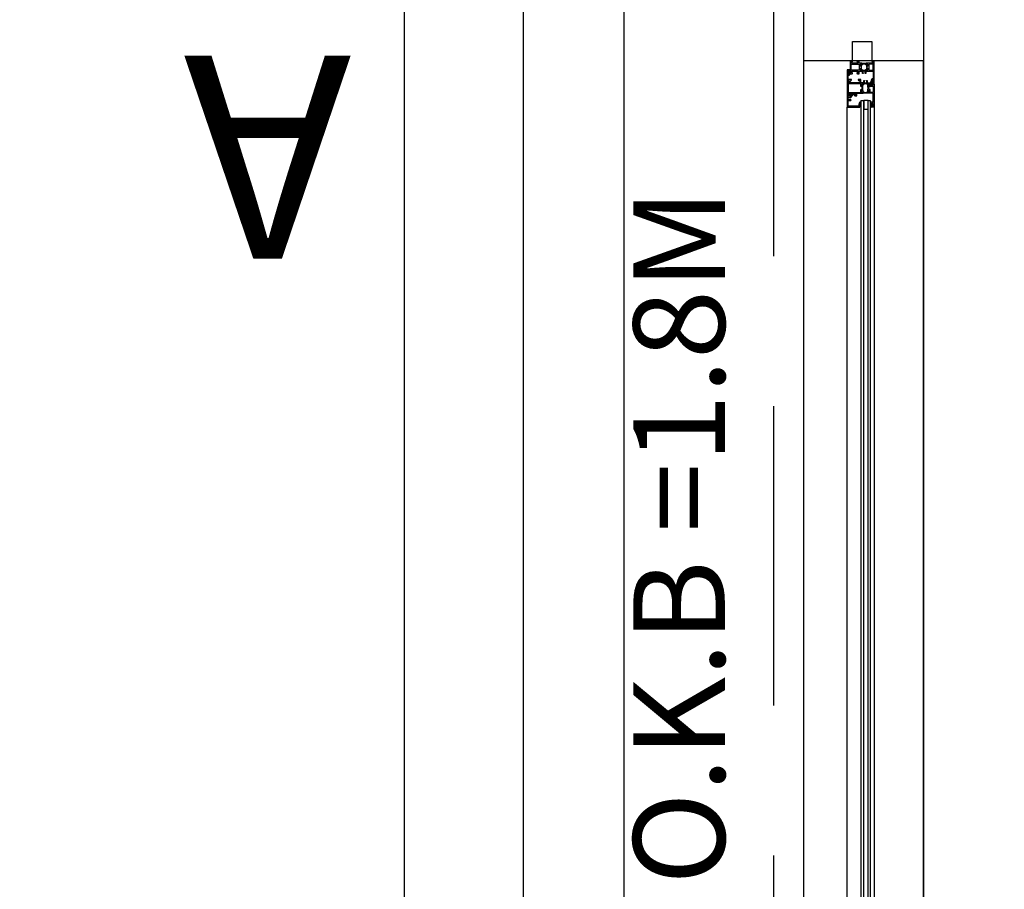
# Model space of a CAD drawing. Extents: x 0 to 132214, y -88014 to 592.
# Drawn here: x 1487 to 1488, y 585 to 586 of the extents above; entities that cross this region are included whole.
import ezdxf

# ---------------------------------------------------------------- set-up
doc = ezdxf.new("R2010")
doc.units = 0
doc.header["$MEASUREMENT"] = 0
doc.linetypes.add('DASHED', pattern=[0.75, 0.5, -0.25])
doc.layers.get('0').update_dxf_attribs({"linetype": 'CONTINUOUS'})
doc.layers.get('DEFPOINTS').update_dxf_attribs({"linetype": 'CONTINUOUS'})
for name, color, linetype in [('003', 3, 'CONTINUOUS'), ('WALL', 7, 'CONTINUOUS'), ('window&doow', 2, 'CONTINUOUS')]:
    doc.layers.add(name, color=color, linetype=linetype)
doc.layers.add('Andaze Gozari', color=8, linetype='CONTINUOUS', lineweight=20)
doc.layers.add('AUX HA NA MEHVARHA', color=150, linetype='CONTINUOUS', lineweight=13)
doc.styles.add('ROMANC', font='romanc.shx')
doc.styles.get("Standard").update_dxf_attribs({"font": 'dutchi.ttf'})
doc.dimstyles.new('ISO-25', dxfattribs={"dimtxt": 0.18, "dimasz": 0.18, "dimexe": 0.1, "dimexo": 0.2, "dimgap": 0.05, "dimtad": 0, "dimzin": 1, "dimdsep": 46, "dimtxsty": 'Standard', "dimblk": 'OPEN', "dimcen": 0.09, "dimse1": 1, "dimse2": 1, "dimclrd": 1, "dimclre": 1, "dimclrt": 2, "dimazin": 0, "dimtfac": 1, "dimtmove": 0, "dimatfit": 3, "dimldrblk": 'OPEN', "dimfxl": 1, "dimarcsym": 0})

# ---------------------------------------------------------------- blocks, each defined once
blk = doc.blocks.new('_OPEN')
at = {"color": 0, "linetype": 'ByBlock'}
for p, q in [((-1, 0.1667), (0, 0)), ((0, 0), (-1, -0.1667)), ((0, 0), (-1, 0))]:
    blk.add_line(p, q, dxfattribs=at)
blk = doc.blocks.new('*D402')
at = {"layer": 'DEFPOINTS', "color": 0, "transparency": 16777216}
for p in [(1494.4241, 586.8986), (1494.4241, 586.4942), (1488.0861, 585.3642)]:
    blk.add_point(p, dxfattribs=at)
at = {"layer": 'WALL', "color": 1, "lineweight": -2, "transparency": 16777216}
for p, q in [((1488.2661, 586.8986), (1490.9868, 586.8986)), ((1494.2441, 586.8986), (1491.5234, 586.8986))]:
    blk.add_line(p, q, dxfattribs=at)
at = {"layer": 'WALL', "color": 1, "lineweight": -2, "transparency": 16777216, "xscale": 0.18, "yscale": 0.18, "zscale": 0.18, "rotation": 180}
blk.add_blockref('_OPEN', (1488.0861, 586.8986), dxfattribs=at)
at = {"layer": 'WALL', "color": 1, "lineweight": -2, "transparency": 16777216, "xscale": 0.18, "yscale": 0.18, "zscale": 0.18}
blk.add_blockref('_OPEN', (1494.4241, 586.8986), dxfattribs=at)
at = {"layer": 'WALL', "color": 2, "transparency": 16777216, "insert": (1491.2551, 586.8986), "char_height": 0.18, "attachment_point": 5}
blk.add_mtext('6.34', dxfattribs=at)
blk = doc.blocks.new('window')
at = {"layer": 'window&doow'}
for p, q in [((112.7847, 159.4902), (111.2847, 159.4901)), ((111.2847, 159.4901), (112.7847, 159.4902)), ((111.2847, 159.4901), (111.2847, 159.2901)), ((111.2847, 159.2901), (112.7847, 159.2902))]:
    blk.add_line(p, q, dxfattribs=at)
at = {"layer": 'window&doow', "color": 1}
for p, q in [((111.3509, 159.3981), (111.3509, 159.4013)), ((111.3619, 159.4078), (112.7075, 159.4079)), ((111.3509, 159.3856), (111.3509, 159.3904)), ((112.7071, 159.3631), (111.3623, 159.363))]:
    blk.add_line(p, q, dxfattribs=at)
at = {"layer": 'window&doow'}
blk.add_lwpolyline([(111.2847, 159.4039), (111.2847, 159.3719), (111.2527, 159.3719), (111.2527, 159.4039)], close=True, dxfattribs=at)
at = {"layer": 'window&doow', "color": 1}
for points in [[(111.3009, 159.395), (111.3019, 159.3947, 0.414214), (111.3023, 159.3951), (111.3023, 159.4058, -0.414214), (111.3027, 159.4062), (111.3155, 159.4062, -0.414214), (111.3159, 159.4058), (111.3159, 159.4055), (111.3153, 159.4055, 0.414214), (111.3149, 159.4051), (111.3149, 159.4043, 0.414214), (111.3153, 159.4039), (111.3181, 159.4039, 0.414214), (111.3185, 159.4043), (111.3185, 159.4051, 0.414214), (111.3181, 159.4055), (111.3175, 159.4055), (111.3175, 159.4058, -0.414214), (111.3179, 159.4062), (111.3219, 159.4062, -0.414214), (111.3223, 159.4058), (111.3223, 159.4055), (111.3217, 159.4055, 0.414214), (111.3213, 159.4051), (111.3213, 159.4043, 0.414214), (111.3217, 159.4039), (111.3239, 159.4039), (111.3239, 159.4074, 0.414214), (111.3235, 159.4078), (111.2851, 159.4078, 0.414214), (111.2847, 159.4074), (111.2847, 159.4046, 0.414214), (111.2855, 159.4038), (111.2855, 159.4038, 0.414214), (111.2863, 159.4046), (111.2863, 159.4054, -0.414214), (111.2871, 159.4062), (111.2879, 159.4062, -0.414214), (111.2887, 159.4054), (111.2887, 159.3951, 0.414214), (111.2891, 159.3947), (111.2901, 159.395, 0.6885), (111.2905, 159.3958, -0.213422), (111.2903, 159.3962), (111.2903, 159.3974), (111.2933, 159.3974, -0.668179), (111.2936, 159.3967), (111.2922, 159.3952, 0.668179), (111.2923, 159.395, -0.125585), (111.2987, 159.395, 0.668179), (111.2988, 159.3952), (111.2974, 159.3967, -0.668179), (111.2977, 159.3974), (111.3007, 159.3974), (111.3007, 159.3962, -0.213422), (111.3005, 159.3958, 0.6885)], [(111.3212, 159.4042), (111.3212, 159.4051), (111.3214, 159.4054), (111.3217, 159.4055), (111.3222, 159.4055), (111.3222, 159.4057), (111.3221, 159.406), (111.3219, 159.4061), (111.3179, 159.4061), (111.3177, 159.406), (111.3176, 159.4057), (111.3176, 159.4055), (111.3181, 159.4055), (111.3184, 159.4054), (111.3186, 159.4051), (111.3186, 159.4042), (111.3184, 159.4039), (111.3181, 159.4038), (111.3171, 159.4038, 0.414214), (111.3167, 159.4034), (111.3167, 159.4034, 0.414214), (111.3171, 159.403), (111.3235, 159.403, 0.414214), (111.3239, 159.4034), (111.3239, 159.4034, 0.414214), (111.3235, 159.4038), (111.3217, 159.4038), (111.3214, 159.4039)], [(111.3597, 159.4042, -0.414214), (111.3601, 159.4046), (111.3607, 159.4046), (111.3607, 159.4058, 0.414214), (111.3603, 159.4062), (111.3563, 159.4062, 0.414214), (111.3559, 159.4058), (111.3559, 159.4046), (111.3565, 159.4046, -0.414214), (111.3569, 159.4042), (111.3569, 159.4034, -0.414214), (111.3565, 159.403), (111.3537, 159.403, -0.414214), (111.3533, 159.4034), (111.3533, 159.4042, -0.414214), (111.3537, 159.4046), (111.3543, 159.4046), (111.3543, 159.4058, 0.414214), (111.3539, 159.4062), (111.3395, 159.4062, 0.414214), (111.3391, 159.4058), (111.3391, 159.3975, -0.414214), (111.3387, 159.3971), (111.3377, 159.3974, -0.6885), (111.3373, 159.3982, 0.213422), (111.3375, 159.3986), (111.3375, 159.3998), (111.3345, 159.3998, 0.668179), (111.3342, 159.3991), (111.3356, 159.3976, -0.668179), (111.3355, 159.3974, 0.046722), (111.3251, 159.3974, -0.668179), (111.325, 159.3976), (111.3264, 159.3991, 0.668179), (111.3261, 159.3998), (111.3231, 159.3998), (111.3231, 159.3986, 0.213422), (111.3233, 159.3982, -0.6885), (111.3229, 159.3974), (111.3219, 159.3971, -0.414214), (111.3215, 159.3975), (111.3215, 159.4015, 0.414214), (111.3209, 159.4022), (111.3195, 159.4022, -0.414214), (111.3191, 159.4026), (111.3191, 159.4025, -0.414214), (111.3195, 159.4029), (111.3229, 159.4029, -0.414214), (111.3231, 159.4027), (111.3231, 159.4018, 0.414214), (111.3235, 159.4014), (111.3251, 159.4014, 0.414214), (111.3255, 159.4018), (111.3255, 159.4058, 0.414214), (111.3251, 159.4062), (111.3243, 159.4062, -0.414214), (111.3239, 159.4066), (111.3239, 159.4074, -0.414214), (111.3243, 159.4078), (111.3619, 159.4078, -0.414214), (111.3623, 159.4074), (111.3623, 159.403), (111.3601, 159.403, -0.414214), (111.3597, 159.4034)], [(111.3327, 159.401), (111.3327, 159.399), (111.3279, 159.399), (111.3279, 159.401, 0.414214), (111.3275, 159.4014), (111.3271, 159.4014), (111.3271, 159.4062), (111.3375, 159.4062), (111.3375, 159.4014), (111.3331, 159.4014, 0.414214)], [(111.3596, 159.4033), (111.3596, 159.4042), (111.3598, 159.4045), (111.3601, 159.4046), (111.3606, 159.4046), (111.3606, 159.4057), (111.3605, 159.406), (111.3603, 159.4061), (111.3563, 159.4061), (111.3561, 159.406), (111.356, 159.4057), (111.356, 159.4046), (111.3565, 159.4046), (111.3569, 159.4045), (111.357, 159.4042), (111.357, 159.4033), (111.3569, 159.403), (111.3565, 159.4029), (111.3555, 159.4029, 0.414214), (111.3551, 159.4025), (111.3551, 159.4019, 0.414214), (111.3555, 159.4015), (111.3619, 159.4015, 0.414214), (111.3623, 159.4019), (111.3623, 159.4025, 0.414214), (111.3619, 159.4029), (111.3601, 159.4029), (111.3598, 159.403)], [(111.3047, 159.3704, -0.414214), (111.3039, 159.3696), (111.3031, 159.3696, -0.414214), (111.3023, 159.3704), (111.3023, 159.3806, -0.414214), (111.3031, 159.3814), (111.3039, 159.3814, -0.414214), (111.3047, 159.3806), (111.3047, 159.3798, 0.414214), (111.3055, 159.379), (111.3055, 159.379, 0.414214), (111.3063, 159.3798), (111.3063, 159.3826, 0.414214), (111.3059, 159.383), (111.3023, 159.383), (111.3023, 159.3868, 0.414214), (111.3019, 159.3872), (111.3009, 159.387, 0.6885), (111.3005, 159.3861, -0.213422), (111.3007, 159.3858), (111.3007, 159.3846), (111.2977, 159.3846, -0.668179), (111.2974, 159.3852), (111.2988, 159.3867, 0.668179), (111.2987, 159.387, -0.125585), (111.2923, 159.387, 0.668179), (111.2922, 159.3867), (111.2936, 159.3852, -0.668179), (111.2933, 159.3846), (111.2903, 159.3846), (111.2903, 159.3858, -0.213422), (111.2905, 159.3861, 0.6885), (111.2901, 159.387), (111.2891, 159.3872, 0.414214), (111.2887, 159.3868), (111.2887, 159.383), (111.2851, 159.383, 0.414214), (111.2847, 159.3826), (111.2847, 159.3798, 0.414214), (111.2855, 159.379), (111.2855, 159.379, 0.414214), (111.2863, 159.3798), (111.2863, 159.3806, -0.414214), (111.2871, 159.3814), (111.2879, 159.3814, -0.414214), (111.2887, 159.3806), (111.2887, 159.3704, -0.414214), (111.2879, 159.3696), (111.2871, 159.3696, -0.414214), (111.2863, 159.3704), (111.2863, 159.3712, 0.414214), (111.2855, 159.372), (111.2855, 159.372, 0.414214), (111.2847, 159.3712), (111.2847, 159.3684, 0.414214), (111.2851, 159.368), (111.3059, 159.368, 0.414214), (111.3063, 159.3684), (111.3063, 159.3712, 0.414214), (111.3055, 159.372), (111.3055, 159.372, 0.414214), (111.3047, 159.3712)], [(111.3431, 159.3662, 0.414214), (111.3423, 159.367), (111.3423, 159.367, 0.414214), (111.3415, 159.3662), (111.3415, 159.3654, -0.414214), (111.3407, 159.3646), (111.3399, 159.3646, -0.414214), (111.3391, 159.3654), (111.3391, 159.3766, -0.414214), (111.3399, 159.3774), (111.3407, 159.3774, -0.414214), (111.3415, 159.3766), (111.3415, 159.3758, 0.414214), (111.3423, 159.375), (111.3423, 159.375, 0.414214), (111.3431, 159.3758), (111.3431, 159.3786, 0.414214), (111.3427, 159.379), (111.3391, 159.379), (111.3391, 159.3892, 0.414214), (111.3387, 159.3896), (111.3377, 159.3894, 0.6885), (111.3373, 159.3885, -0.213422), (111.3375, 159.3882), (111.3375, 159.387), (111.3345, 159.387, -0.668179), (111.3342, 159.3876), (111.3356, 159.3891, 0.668179), (111.3355, 159.3894, -0.046722), (111.3251, 159.3894, 0.668179), (111.325, 159.3891), (111.3264, 159.3876, -0.668179), (111.3261, 159.387), (111.3231, 159.387), (111.3231, 159.3882, -0.213422), (111.3233, 159.3885, 0.6885), (111.3229, 159.3894), (111.3219, 159.3896, 0.414214), (111.3215, 159.3892), (111.3215, 159.3854), (111.3163, 159.3854, 0.414214), (111.3159, 159.385), (111.3159, 159.3818, 0.414214), (111.3163, 159.3814), (111.3171, 159.3814, 0.414214), (111.3175, 159.3818), (111.3175, 159.3838), (111.3215, 159.3838), (111.3215, 159.3654, -0.414214), (111.3207, 159.3646), (111.3191, 159.3646), (111.3191, 159.3682, 0.414214), (111.3187, 159.3686), (111.3175, 159.3686), (111.3175, 159.3694, 0.414214), (111.3171, 159.3698), (111.3163, 159.3698, 0.414214), (111.3159, 159.3694), (111.3159, 159.3662, 0.414214), (111.3163, 159.3658), (111.3175, 159.3658), (111.3175, 159.3646), (111.3083, 159.3646, -0.414214), (111.3079, 159.365), (111.3079, 159.3653), (111.3085, 159.3653, 0.414214), (111.3089, 159.3657), (111.3089, 159.3665, 0.414214), (111.3085, 159.3669), (111.3057, 159.3669, 0.414214), (111.3053, 159.3665), (111.3053, 159.3657, 0.414214), (111.3057, 159.3653), (111.3063, 159.3653), (111.3063, 159.365, -0.414214), (111.3059, 159.3646), (111.3019, 159.3646, -0.414214), (111.3015, 159.365), (111.3015, 159.3653), (111.3021, 159.3653, 0.414214), (111.3025, 159.3657), (111.3025, 159.3665, 0.414214), (111.3021, 159.3669), (111.2999, 159.3669), (111.2999, 159.3634, 0.414214), (111.3003, 159.363), (111.3427, 159.363, 0.414214), (111.3431, 159.3634)], [(111.3279, 159.3878), (111.3279, 159.3858, -0.414214), (111.3275, 159.3854), (111.3231, 159.3854), (111.3231, 159.3646), (111.3375, 159.3646), (111.3375, 159.3854), (111.3331, 159.3854, -0.414214), (111.3327, 159.3858), (111.3327, 159.3878)], [(111.3443, 159.3673), (111.3439, 159.3649, -0.372421), (111.3435, 159.3646), (111.3436, 159.3646, 0.414214), (111.3432, 159.3642), (111.3432, 159.3634, 0.414214), (111.3436, 159.363), (111.3623, 159.363), (111.3623, 159.3838), (111.3611, 159.3838), (111.3611, 159.385, 0.414214), (111.3607, 159.3854), (111.3599, 159.3854, 0.414214), (111.3595, 159.385), (111.3595, 159.3838), (111.3584, 159.3838, -0.081803), (111.3582, 159.3838), (111.3551, 159.3849, 1), (111.3546, 159.3833), (111.358, 159.3822, 0.081803), (111.3582, 159.3822), (111.3603, 159.3822, -0.414214), (111.3607, 159.3818), (111.3607, 159.365, -0.414214), (111.3603, 159.3646), (111.3515, 159.3646, -0.414214), (111.3511, 159.365), (111.3511, 159.3686, 1), (111.3495, 159.3686), (111.3495, 159.365, -0.414214), (111.3491, 159.3646), (111.3459, 159.3646, -0.457279), (111.3455, 159.365), (111.346, 159.3683, 0.236826), (111.3458, 159.369), (111.3413, 159.3731, -0.198912), (111.3411, 159.3736), (111.3411, 159.3751, 0.414214), (111.3407, 159.3755), (111.3399, 159.3755, 0.414214), (111.3395, 159.3751), (111.3395, 159.373, 0.198912), (111.3397, 159.3724), (111.3425, 159.3701, -0.668179), (111.3422, 159.3694), (111.3403, 159.3694, 0.414214), (111.3399, 159.369), (111.3399, 159.3682, 0.414214), (111.3403, 159.3678), (111.3439, 159.3678, -0.457279)], [(111.3026, 159.3665), (111.3026, 159.3656), (111.3024, 159.3653), (111.3021, 159.3652), (111.3016, 159.3652), (111.3016, 159.365), (111.3017, 159.3647), (111.3019, 159.3646), (111.3059, 159.3646), (111.3061, 159.3647), (111.3062, 159.365), (111.3062, 159.3652), (111.3057, 159.3652), (111.3054, 159.3653), (111.3052, 159.3656), (111.3052, 159.3665), (111.3054, 159.3668), (111.3057, 159.3669), (111.3067, 159.3669, 0.414214), (111.3071, 159.3673), (111.3071, 159.3676, 0.414214), (111.3067, 159.368), (111.3003, 159.368, 0.414214), (111.2999, 159.3676), (111.2999, 159.3673, 0.414214), (111.3003, 159.3669), (111.3021, 159.3669), (111.3024, 159.3668)]]:
    blk.add_lwpolyline(points, format="xyb", close=True, dxfattribs=at)
for points in [[(111.2887, 159.3868), (111.2887, 159.3951), (111.2887, 159.395), (111.2887, 159.3949), (111.2888, 159.3948), (111.2889, 159.3948), (111.2889, 159.3948), (111.2891, 159.3947), (111.2891, 159.3947), (111.2893, 159.3948), (111.2896, 159.3948), (111.2899, 159.3949), (111.2903, 159.395), (111.2904, 159.395), (111.2905, 159.3951), (111.2905, 159.3952), (111.2906, 159.3952), (111.2906, 159.3953), (111.2906, 159.3954), (111.2906, 159.3955), (111.2906, 159.3956), (111.2905, 159.3957), (111.2905, 159.3958), (111.2905, 159.3958), (111.2904, 159.3958), (111.2904, 159.3959), (111.2903, 159.396), (111.2903, 159.3962), (111.2903, 159.3962), (111.2903, 159.3974), (111.2933, 159.3974), (111.2935, 159.3973), (111.2936, 159.3973), (111.2937, 159.3971), (111.2937, 159.397), (111.2937, 159.3968), (111.2935, 159.3965), (111.2932, 159.3963), (111.2928, 159.3959), (111.2926, 159.3957), (111.2924, 159.3954), (111.2922, 159.3952), (111.2921, 159.3951), (111.292, 159.3949), (111.292, 159.3948), (111.2919, 159.3947), (111.2919, 159.3945), (111.2919, 159.3944), (111.2918, 159.3944), (111.2918, 159.3943), (111.2917, 159.3942), (111.2915, 159.3942), (111.2913, 159.394), (111.2909, 159.3938), (111.2906, 159.3937), (111.2904, 159.3936), (111.2904, 159.3935), (111.2903, 159.3934), (111.2903, 159.3933), (111.2903, 159.3887), (111.2903, 159.3885), (111.2904, 159.3884), (111.2905, 159.3883), (111.2906, 159.3882), (111.2911, 159.388), (111.2917, 159.3877), (111.2918, 159.3876), (111.2918, 159.3876), (111.2919, 159.3874), (111.292, 159.387), (111.2921, 159.3869), (111.2921, 159.3867), (111.2922, 159.3867), (111.2929, 159.3859), (111.2934, 159.3854), (111.2936, 159.3852), (111.2937, 159.385), (111.2937, 159.3848), (111.2936, 159.3847), (111.2934, 159.3846), (111.2933, 159.3846), (111.2903, 159.3846), (111.2903, 159.3858), (111.2903, 159.3859), (111.2904, 159.386), (111.2904, 159.3861), (111.2905, 159.3862), (111.2906, 159.3864), (111.2906, 159.3865), (111.2906, 159.3866), (111.2906, 159.3867), (111.2905, 159.3868), (111.2905, 159.3868), (111.2904, 159.3869), (111.2903, 159.3869), (111.2896, 159.3871), (111.2891, 159.3872), (111.2889, 159.3871), (111.2888, 159.3871), (111.2887, 159.387), (111.2887, 159.3869)], [(111.3007, 159.399), (111.3007, 159.4062), (111.2903, 159.4062), (111.2903, 159.399)], [(111.2909, 159.3958), (111.291, 159.3954), (111.2906, 159.3953), (111.2906, 159.3958)], [(111.3001, 159.3958), (111.3, 159.3954), (111.3004, 159.3953), (111.3004, 159.3958)], [(111.321, 159.4057), (111.3188, 159.4057), (111.3188, 159.4039), (111.321, 159.4039)], [(111.3237, 159.3982), (111.3238, 159.3978), (111.3234, 159.3977), (111.3234, 159.3982)], [(111.3391, 159.3975), (111.3391, 159.3892), (111.3391, 159.3893), (111.339, 159.3894), (111.339, 159.3895), (111.3389, 159.3895), (111.3389, 159.3896), (111.3387, 159.3896), (111.3387, 159.3896), (111.3384, 159.3895), (111.3382, 159.3895), (111.3379, 159.3894), (111.3375, 159.3893), (111.3374, 159.3893), (111.3373, 159.3892), (111.3373, 159.3892), (111.3372, 159.3891), (111.3372, 159.389), (111.3372, 159.3889), (111.3372, 159.3888), (111.3372, 159.3887), (111.3372, 159.3886), (111.3373, 159.3886), (111.3373, 159.3885), (111.3374, 159.3885), (111.3374, 159.3884), (111.3375, 159.3883), (111.3375, 159.3882), (111.3375, 159.3881), (111.3375, 159.387), (111.3345, 159.387), (111.3343, 159.387), (111.3342, 159.3871), (111.3341, 159.3872), (111.3341, 159.3874), (111.3341, 159.3876), (111.3343, 159.3878), (111.3346, 159.388), (111.335, 159.3884), (111.3352, 159.3886), (111.3354, 159.3889), (111.3356, 159.3891), (111.3357, 159.3892), (111.3358, 159.3894), (111.3358, 159.3895), (111.3358, 159.3896), (111.3359, 159.3898), (111.3359, 159.3899), (111.336, 159.39), (111.336, 159.39), (111.3361, 159.3901), (111.3363, 159.3902), (111.3365, 159.3903), (111.3369, 159.3905), (111.3372, 159.3906), (111.3374, 159.3907), (111.3374, 159.3908), (111.3375, 159.391), (111.3375, 159.3911), (111.3375, 159.3957), (111.3375, 159.3959), (111.3374, 159.3959), (111.3373, 159.396), (111.3372, 159.3961), (111.3367, 159.3964), (111.3361, 159.3966), (111.336, 159.3967), (111.336, 159.3968), (111.3359, 159.3969), (111.3358, 159.3973), (111.3357, 159.3974), (111.3357, 159.3976), (111.3356, 159.3976), (111.3349, 159.3984), (111.3344, 159.3989), (111.3342, 159.3991), (111.3341, 159.3993), (111.3341, 159.3995), (111.3342, 159.3997), (111.3344, 159.3998), (111.3345, 159.3998), (111.3375, 159.3998), (111.3375, 159.3986), (111.3375, 159.3984), (111.3374, 159.3983), (111.3374, 159.3982), (111.3373, 159.3981), (111.3372, 159.398), (111.3372, 159.3979), (111.3372, 159.3978), (111.3372, 159.3977), (111.3373, 159.3976), (111.3373, 159.3975), (111.3374, 159.3974), (111.3375, 159.3974), (111.3382, 159.3972), (111.3387, 159.3971), (111.3389, 159.3972), (111.339, 159.3972), (111.3391, 159.3974), (111.3391, 159.3974)], [(111.3369, 159.3982), (111.3368, 159.3978), (111.3372, 159.3977), (111.3372, 159.3982)], [(111.3509, 159.3907), (111.3653, 159.3907), (111.3653, 159.3978), (111.3509, 159.3978)], [(111.3594, 159.4057), (111.3573, 159.4057), (111.3573, 159.4033), (111.3594, 159.4033)], [(111.2903, 159.3696), (111.2903, 159.383), (111.3007, 159.383), (111.3007, 159.3696)], [(111.2906, 159.3866), (111.2906, 159.3861), (111.2909, 159.3861), (111.291, 159.3866)], [(111.3004, 159.3866), (111.3004, 159.3861), (111.3001, 159.3861), (111.3, 159.3866)], [(111.3237, 159.3885), (111.3238, 159.389), (111.3234, 159.389), (111.3234, 159.3885)], [(111.3369, 159.3885), (111.3368, 159.389), (111.3372, 159.389), (111.3372, 159.3885)], [(111.3028, 159.365), (111.305, 159.365), (111.305, 159.3668), (111.3028, 159.3668)]]:
    blk.add_lwpolyline(points, close=True, dxfattribs=at)
for points in [[(111.3014, 159.3871), (111.3007, 159.3869), (111.3006, 159.3869), (111.3005, 159.3868), (111.3005, 159.3868), (111.3004, 159.3867), (111.3004, 159.3866), (111.3004, 159.3865), (111.3004, 159.3864), (111.3005, 159.3862), (111.3006, 159.3861), (111.3006, 159.386), (111.3007, 159.3859), (111.3007, 159.3858), (111.3007, 159.3846), (111.2977, 159.3846), (111.2976, 159.3846), (111.2974, 159.3847), (111.2973, 159.3848), (111.2973, 159.385), (111.2974, 159.3852), (111.2976, 159.3854), (111.2981, 159.3859), (111.2988, 159.3867), (111.2989, 159.3867), (111.2989, 159.3869), (111.299, 159.387), (111.2991, 159.3874), (111.2992, 159.3876), (111.2992, 159.3876), (111.2993, 159.3877), (111.2999, 159.388), (111.3004, 159.3882), (111.3005, 159.3883), (111.3006, 159.3884), (111.3007, 159.3885), (111.3007, 159.3887), (111.3007, 159.3933), (111.3007, 159.3934), (111.3006, 159.3935), (111.3006, 159.3936), (111.3004, 159.3937), (111.3001, 159.3938), (111.2997, 159.394), (111.2995, 159.3942), (111.2993, 159.3942), (111.2992, 159.3943), (111.2992, 159.3944), (111.2991, 159.3944), (111.2991, 159.3945), (111.299, 159.3947), (111.299, 159.3948), (111.299, 159.3949), (111.2989, 159.3951), (111.2988, 159.3952), (111.2986, 159.3954), (111.2984, 159.3957), (111.2982, 159.3959), (111.2978, 159.3963), (111.2975, 159.3965), (111.2973, 159.3968), (111.2973, 159.397), (111.2973, 159.3971), (111.2974, 159.3973), (111.2975, 159.3973), (111.2977, 159.3974), (111.3007, 159.3974), (111.3007, 159.3962), (111.3007, 159.3962), (111.3007, 159.396), (111.3006, 159.3959), (111.3006, 159.3958), (111.3005, 159.3958), (111.3005, 159.3958), (111.3004, 159.3957), (111.3004, 159.3956), (111.3004, 159.3955), (111.3004, 159.3954), (111.3004, 159.3953), (111.3004, 159.3952), (111.3005, 159.3952), (111.3005, 159.3951), (111.3006, 159.395), (111.3007, 159.395), (111.3011, 159.3949), (111.3014, 159.3948, -0.189956), (111.3022, 159.3943, -0.108502), (111.3023, 159.3941, 0.366584), (111.3027, 159.3938), (111.3061, 159.3938), (111.3061, 159.393, -0.414214), (111.3057, 159.3926, -0.414214), (111.3053, 159.393), (111.3027, 159.393, 0.414214), (111.3023, 159.3926), (111.3023, 159.3894, 0.414214), (111.3027, 159.389), (111.3053, 159.389, -0.414214), (111.3057, 159.3894, -0.414214), (111.3061, 159.389), (111.3061, 159.3882), (111.3027, 159.3882, 0.366584), (111.3023, 159.3878, -0.108502), (111.3022, 159.3877, -0.189956), (111.3014, 159.3871), (111.3014, 159.3871)], [(111.3224, 159.3972), (111.3231, 159.3974), (111.3232, 159.3974), (111.3233, 159.3975), (111.3233, 159.3976), (111.3234, 159.3977), (111.3234, 159.3978), (111.3234, 159.3979), (111.3234, 159.398), (111.3233, 159.3981), (111.3232, 159.3982), (111.3232, 159.3983), (111.3231, 159.3984), (111.3231, 159.3986), (111.3231, 159.3998), (111.3261, 159.3998), (111.3262, 159.3998), (111.3264, 159.3997), (111.3265, 159.3995), (111.3265, 159.3993), (111.3264, 159.3991), (111.3262, 159.3989), (111.3257, 159.3984), (111.325, 159.3976), (111.3249, 159.3976), (111.3249, 159.3974), (111.3248, 159.3973), (111.3247, 159.3969), (111.3246, 159.3968), (111.3246, 159.3967), (111.3245, 159.3966), (111.3239, 159.3964), (111.3234, 159.3961), (111.3233, 159.396), (111.3232, 159.3959), (111.3231, 159.3959), (111.3231, 159.3957), (111.3231, 159.3911), (111.3231, 159.391), (111.3232, 159.3908), (111.3232, 159.3907), (111.3234, 159.3906), (111.3237, 159.3905), (111.3241, 159.3903), (111.3243, 159.3902), (111.3245, 159.3901), (111.3246, 159.39), (111.3246, 159.39), (111.3247, 159.3899), (111.3247, 159.3898), (111.3247, 159.3896), (111.3248, 159.3895), (111.3248, 159.3894), (111.3249, 159.3892), (111.325, 159.3891), (111.3252, 159.3889), (111.3254, 159.3886), (111.3256, 159.3884), (111.326, 159.388), (111.3263, 159.3878), (111.3265, 159.3876), (111.3265, 159.3874), (111.3265, 159.3872), (111.3264, 159.3871), (111.3263, 159.387), (111.3261, 159.387), (111.3231, 159.387), (111.3231, 159.3881), (111.3231, 159.3882), (111.3231, 159.3883), (111.3232, 159.3884), (111.3232, 159.3885), (111.3233, 159.3885), (111.3233, 159.3886), (111.3233, 159.3886), (111.3234, 159.3887), (111.3234, 159.3888), (111.3234, 159.3889), (111.3234, 159.389), (111.3234, 159.3891), (111.3233, 159.3892), (111.3233, 159.3892), (111.3232, 159.3893), (111.3231, 159.3893), (111.3227, 159.3894), (111.3224, 159.3895, -0.189956), (111.3216, 159.3901, -0.108502), (111.3215, 159.3902, 0.366584), (111.3211, 159.3906), (111.3177, 159.3906), (111.3177, 159.3914, -0.414214), (111.3181, 159.3918, -0.414214), (111.3185, 159.3914), (111.3211, 159.3914, 0.414214), (111.3215, 159.3918), (111.3215, 159.395, 0.414214), (111.3211, 159.3954), (111.3185, 159.3954, -0.414214), (111.3181, 159.395, -0.414214), (111.3177, 159.3954), (111.3177, 159.3962), (111.3211, 159.3962, 0.366584), (111.3215, 159.3965, -0.108502), (111.3216, 159.3967, -0.189956), (111.3224, 159.3972), (111.3224, 159.3972)]]:
    blk.add_lwpolyline(points, format="xyb", dxfattribs=at)
for points in [[(111.3509, 159.4013), (112.7185, 159.4014), (112.7185, 159.3982), (111.3509, 159.3981)], [(111.3509, 159.3856), (112.7185, 159.3857), (112.7185, 159.3905), (111.3509, 159.3904)]]:
    blk.add_lwpolyline(points, dxfattribs=at)
blk = doc.blocks.new('we2w11')
at = {"layer": 'AUX HA NA MEHVARHA'}
h = blk.add_hatch(dxfattribs=at)
h.set_pattern_fill('ANSI31', color=256, scale=0.847125, angle=90, style=0)
h.set_pattern_definition([(135, (351.77997, -70.39083), (-0.074875979, -0.074875979), [])])
h.paths.add_polyline_path([(209.653, 551.9256, 0.118001), (209.7762, 551.9551), (209.9086, 552.1043, 0.183251), (209.9063, 552.2973), (209.7733, 552.4419, 0.114942), (209.653, 552.4699, 1)])
for q in [(209.6564, 552.5755), (209.6564, 551.8266)]:
    blk.add_line((209.9946, 552.1942), q, dxfattribs=at)
at = {"layer": 'AUX HA NA MEHVARHA', "const_width": 0.0387}
blk.add_lwpolyline([(209.6564, 551.9256), (209.6564, 551.3181)], dxfattribs=at)
at = {"layer": 'AUX HA NA MEHVARHA'}
blk.add_circle((209.653, 552.1978), 0.2722, dxfattribs=at)
at = {"layer": 'AUX HA NA MEHVARHA', "style": 'ROMANC', "text_generation_flag": 4}
blk.add_text('A', height=0.3389, rotation=90, dxfattribs=at).set_placement((210.1579, 552.0216))
blk = doc.blocks.new('*D433')
at = {"color": 1, "linetype": 'ByBlock', "lineweight": -2, "transparency": 16777216}
for p, q in [((1487.5861, 587.5947), (1487.5861, 584.8876)), ((1487.5861, 583.5547), (1487.5861, 584.4747))]:
    blk.add_line(p, q, dxfattribs=at)
at = {"layer": 'DEFPOINTS', "color": 0, "linetype": 'ByBlock', "transparency": 16777216}
for p in [(1487.5861, 587.7747), (1487.5861, 583.3747), (1487.5861, 583.3747)]:
    blk.add_point(p, dxfattribs=at)
at = {"color": 1, "linetype": 'ByBlock', "lineweight": -2, "transparency": 16777216, "xscale": 0.18, "yscale": 0.18, "zscale": 0.18}
for p, rotation in [((1487.5861, 587.7747), 90), ((1487.5861, 583.3747), 270)]:
    blk.add_blockref('_OPEN', p, dxfattribs=dict(at, rotation=rotation))
at = {"color": 2, "linetype": 'ByBlock', "transparency": 16777216, "insert": (1487.5861, 584.6811), "char_height": 0.18, "attachment_point": 5, "rotation": 90}
blk.add_mtext('4.4', dxfattribs=at)
blk = doc.blocks.new('*D436')
at = {"color": 1, "linetype": 'ByBlock', "lineweight": -2, "transparency": 16777216}
for p, q in [((1487.2197, 587.5947), (1487.2197, 582.0938)), ((1487.2197, 576.0547), (1487.2197, 581.5557))]:
    blk.add_line(p, q, dxfattribs=at)
at = {"layer": 'DEFPOINTS', "color": 0, "linetype": 'ByBlock', "transparency": 16777216}
for p in [(1487.0861, 587.7747), (1487.2197, 587.7747), (1487.0861, 575.8747)]:
    blk.add_point(p, dxfattribs=at)
at = {"color": 1, "linetype": 'ByBlock', "lineweight": -2, "transparency": 16777216, "xscale": 0.18, "yscale": 0.18, "zscale": 0.18}
for p, rotation in [((1487.2197, 587.7747), 90), ((1487.2197, 575.8747), 270)]:
    blk.add_blockref('_OPEN', p, dxfattribs=dict(at, rotation=rotation))
at = {"color": 2, "linetype": 'ByBlock', "transparency": 16777216, "insert": (1487.2197, 581.8247), "char_height": 0.18, "attachment_point": 5, "rotation": 90}
blk.add_mtext('11.9', dxfattribs=at)
blk = doc.blocks.new('*D432')
at = {"color": 1, "linetype": 'ByBlock', "lineweight": -2, "transparency": 16777216}
for p, q in [((1487.4186, 587.8947), (1487.4186, 583.0756)), ((1487.4186, 575.7547), (1487.4186, 582.4103))]:
    blk.add_line(p, q, dxfattribs=at)
at = {"layer": 'DEFPOINTS', "color": 0, "linetype": 'ByBlock', "transparency": 16777216}
for p in [(1487.8361, 588.0747), (1487.4186, 575.5747), (1487.8361, 575.5747)]:
    blk.add_point(p, dxfattribs=at)
at = {"color": 1, "linetype": 'ByBlock', "lineweight": -2, "transparency": 16777216, "xscale": 0.18, "yscale": 0.18, "zscale": 0.18}
for p, rotation in [((1487.4186, 588.0747), 90), ((1487.4186, 575.5747), 270)]:
    blk.add_blockref('_OPEN', p, dxfattribs=dict(at, rotation=rotation))
at = {"color": 2, "linetype": 'ByBlock', "transparency": 16777216, "insert": (1487.4186, 582.743), "char_height": 0.18, "attachment_point": 5, "rotation": 90}
blk.add_mtext('12.50', dxfattribs=at)

msp = doc.modelspace()

# ---------------------------------------------------------------- linework, layer by layer
at = {"color": 1, "linetype": 'DASHED'}
msp.add_line((1487.8361, 588.0747), (1487.8361, 575.5747), dxfattribs=at)
at = {"linetype": 'ByBlock'}
for p, q in [((1487.8861, 588.0247), (1487.8861, 575.6247)), ((1488.0861, 587.5247), (1488.0861, 583.6247))]:
    msp.add_line(p, q, dxfattribs=at)

# ---------------------------------------------------------------- block references
at = {"color": 2, "rotation": 269.996057115202}
msp.add_blockref('window', (1328.6036, 697.6967), dxfattribs=at)
at = {"layer": 'Andaze Gozari', "xscale": -1, "rotation": 90.00000000000007}
msp.add_blockref('we2w11', (2039.1541, 796.5674), dxfattribs=at)

# ---------------------------------------------------------------- texts
at = {"layer": '003', "color": 2, "insert": (1487.6021, 585.0256), "char_height": 0.152648, "width": 2.423286, "attachment_point": 1, "rotation": 90}
msp.add_mtext('{\\fVerdana|b0|i0|c0|p34;O.K.B =1.8M}', dxfattribs=at)

# ---------------------------------------------------------------- dimensions: what is measured, and where the dimension line sits
at = {"linetype": 'ByBlock'}
for base, p1, p2, override, picture, middle in [((1487.4186, 575.5747), (1487.8361, 588.0747), (1487.8361, 575.5747), {"dimarcsym": 2}, '*D432', (1487.4186, 582.743)), ((1487.5861, 583.3747), (1487.5861, 587.7747), (1487.5861, 583.3747), {"dimdec": 1, "dimtdec": 1, "dimarcsym": 2}, '*D433', (1487.5861, 584.6811))]:
    dim = msp.add_linear_dim(base=base, p1=p1, p2=p2, angle=90, dimstyle='ISO-25', override=override, dxfattribs=at)
    dim.commit()
    dim.dimension.update_dxf_attribs({"geometry": picture, "text_midpoint": middle, "dimtype": 160})
dim = msp.add_linear_dim(base=(1487.2197, 587.7747), p1=(1487.0861, 575.8747), p2=(1487.0861, 587.7747), angle=90, dimstyle='ISO-25', override={"dimdec": 1, "dimtdec": 1, "dimarcsym": 2}, dxfattribs=at)
dim.commit()
dim.dimension.update_dxf_attribs({"geometry": '*D436', "text_midpoint": (1487.2197, 581.8247)})
at = {"layer": 'WALL'}
dim = msp.add_linear_dim(base=(1494.4241, 586.8986), p1=(1488.0861, 585.3642), p2=(1494.4241, 586.4942), angle=180, dimstyle='ISO-25', override={"dimarcsym": 2}, dxfattribs=at)
dim.commit()
dim.dimension.update_dxf_attribs({"geometry": '*D402', "text_midpoint": (1491.2551, 586.8986)})

doc.saveas('drawing.dxf')
